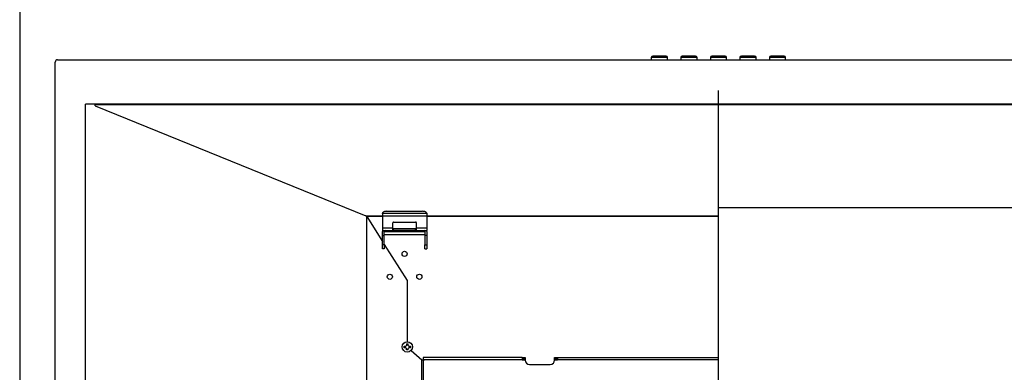
# Model space of a CAD drawing. Extents: x 15 to 420, y 10 to 285.
# Drawn here: x 15 to 82, y 58 to 82 of the extents above; entities that cross this region are included whole.
import ezdxf

# ---------------------------------------------------------------- set-up
doc = ezdxf.new("R2010")
doc.units = 0
doc.header["$LTSCALE"] = 20
doc.linetypes.add('CENTER', pattern=[2, 1.25, -0.25, 0.25, -0.25])
doc.layers.add('A0', color=5, linetype='CONTINUOUS')
doc.layers.add('H0', color=7, linetype='CONTINUOUS')

msp = doc.modelspace()

# ---------------------------------------------------------------- linework, layer by layer
at = {"layer": 'A0', "color": 3, "linetype": 'CENTER'}
msp.add_line((62.353, 11.747), (62.353, 80.117), dxfattribs=at)
at = {"layer": 'A0', "color": 7, "linetype": 'CONTINUOUS'}
for p, q in [((17.573, 78.824), (107.133, 78.824)), ((57.803, 78.975), (57.802, 78.824)), ((58.904, 78.975), (57.803, 78.975)), ((58.804, 79.074), (57.903, 79.074)), ((58.905, 78.824), (58.904, 78.975)), ((59.803, 78.975), (59.802, 78.824)), ((60.904, 78.975), (59.803, 78.975)), ((60.804, 79.074), (59.903, 79.074)), ((60.905, 78.824), (60.904, 78.975)), ((61.803, 78.975), (61.802, 78.824)), ((62.904, 78.975), (61.803, 78.975)), ((62.804, 79.074), (61.903, 79.074)), ((62.905, 78.824), (62.904, 78.975)), ((63.803, 78.975), (63.802, 78.824)), ((64.904, 78.975), (63.803, 78.975)), ((64.804, 79.074), (63.903, 79.074)), ((64.905, 78.824), (64.904, 78.975)), ((65.803, 78.975), (65.802, 78.824)), ((66.904, 78.975), (65.803, 78.975)), ((66.804, 79.074), (65.903, 79.074)), ((66.905, 78.824), (66.904, 78.975)), ((17.403, 15.824), (17.403, 78.654)), ((19.453, 16.027), (19.453, 75.824)), ((105.253, 75.824), (19.453, 75.824)), ((20.114, 75.824), (20.114, 75.773)), ((104.593, 75.773), (20.114, 75.773)), ((20.114, 75.697), (20.114, 75.773)), ((20.114, 75.697), (38.453, 68.245)), ((19.463, 73.934), (19.463, 74.134)), ((19.463, 72.824), (19.463, 73.934)), ((19.463, 72.549), (19.463, 72.824)), ((38.453, 68.245), (39.583, 68.245)), ((38.514, 68.197), (38.514, 68.217)), ((38.514, 68.199), (39.583, 66.511)), ((38.514, 68.197), (38.518, 68.191)), ((38.514, 26.774), (38.514, 68.196)), ((39.583, 68.199), (38.545, 68.199)), ((39.589, 68.455), (39.583, 68.43)), ((39.583, 68.408), (39.583, 68.43)), ((42.583, 68.408), (39.583, 68.408)), ((39.583, 68.408), (39.583, 68.227)), ((39.583, 68.227), (39.583, 67.434)), ((42.583, 68.227), (39.583, 68.227)), ((39.606, 68.479), (39.589, 68.455)), ((39.634, 68.501), (39.606, 68.479)), ((39.671, 68.52), (39.634, 68.501)), ((39.717, 68.536), (39.671, 68.52)), ((39.769, 68.547), (39.717, 68.536)), ((39.825, 68.555), (39.769, 68.547)), ((39.883, 68.557), (39.825, 68.555)), ((39.883, 68.557), (42.283, 68.557)), ((42.342, 68.555), (42.283, 68.557)), ((42.398, 68.547), (42.342, 68.555)), ((42.45, 68.536), (42.398, 68.547)), ((42.496, 68.52), (42.45, 68.536)), ((42.533, 68.501), (42.496, 68.52)), ((42.561, 68.479), (42.533, 68.501)), ((42.578, 68.455), (42.561, 68.479)), ((42.583, 68.43), (42.578, 68.455)), ((42.583, 68.43), (42.583, 68.408)), ((42.583, 68.408), (42.583, 68.227)), ((42.583, 68.245), (62.353, 68.245)), ((42.583, 68.227), (42.583, 67.434)), ((62.353, 68.199), (42.583, 68.199)), ((39.583, 67.434), (39.583, 67.254)), ((39.583, 67.434), (40.283, 67.434)), ((40.283, 67.434), (40.283, 67.784)), ((40.283, 67.254), (40.283, 67.434)), ((40.333, 67.834), (41.833, 67.834)), ((41.883, 67.434), (41.883, 67.784)), ((41.883, 67.434), (42.583, 67.434)), ((41.883, 67.254), (41.883, 67.434)), ((42.583, 67.434), (42.583, 67.254)), ((39.583, 67.254), (40.283, 67.254)), ((39.583, 66.924), (39.583, 67.194)), ((39.583, 66.924), (39.703, 66.924)), ((39.583, 66.287), (39.583, 66.924)), ((39.703, 66.924), (39.703, 67.194)), ((39.703, 67.194), (42.463, 67.194)), ((42.463, 66.974), (39.703, 66.974)), ((39.703, 66.287), (39.703, 66.924)), ((40.283, 67.374), (40.333, 67.374)), ((40.333, 67.254), (40.283, 67.254)), ((40.333, 67.254), (40.333, 67.374)), ((41.833, 67.374), (40.333, 67.374)), ((41.833, 67.254), (40.333, 67.254)), ((41.833, 67.254), (41.833, 67.374)), ((41.833, 67.374), (41.883, 67.374)), ((41.883, 67.254), (41.833, 67.254)), ((41.883, 67.254), (42.583, 67.254)), ((42.463, 67.194), (42.463, 66.924)), ((42.583, 66.924), (42.463, 66.924)), ((42.463, 66.924), (42.463, 66.287)), ((42.583, 67.194), (42.583, 66.924)), ((42.583, 66.924), (42.583, 66.287)), ((39.583, 66.024), (39.583, 66.287)), ((39.703, 66.287), (39.583, 66.287)), ((39.703, 66.32), (41.25, 63.879)), ((39.703, 66.287), (39.703, 66.024)), ((42.463, 66.024), (42.463, 66.287)), ((42.463, 66.287), (42.583, 66.287)), ((42.583, 66.287), (42.583, 66.024)), ((39.703, 66.024), (39.583, 66.024)), ((42.463, 66.024), (42.583, 66.024)), ((41.253, 63.874), (41.253, 59.724)), ((41.525, 59.136), (42.253, 58.494)), ((42.253, 58.454), (42.253, 58.494)), ((42.253, 58.494), (42.353, 58.494)), ((42.253, 29.954), (42.253, 58.454)), ((49.053, 58.654), (42.353, 58.654)), ((42.353, 58.654), (42.353, 58.494)), ((49.053, 58.654), (49.053, 58.664)), ((49.053, 58.664), (49.253, 58.664)), ((49.053, 58.654), (49.053, 58.494)), ((49.253, 58.584), (49.053, 58.584)), ((49.053, 58.574), (49.253, 58.574)), ((49.053, 58.494), (49.253, 58.494)), ((49.253, 58.664), (49.253, 58.484)), ((49.553, 58.184), (50.953, 58.184)), ((51.253, 58.664), (51.453, 58.664)), ((51.253, 58.484), (51.253, 58.664)), ((51.453, 58.584), (51.253, 58.584)), ((51.253, 58.574), (51.453, 58.574)), ((51.253, 58.494), (51.453, 58.494)), ((51.453, 58.654), (51.453, 58.664)), ((51.453, 58.654), (62.353, 58.654)), ((51.453, 58.654), (51.453, 58.494))]:
    msp.add_line(p, q, dxfattribs=at)
at = {"layer": 'A0', "color": 3, "linetype": 'CONTINUOUS'}
for p, q in [((62.353, 68.824), (97.753, 68.824)), ((41.063, 59.324), (41.063, 59.424)), ((41.063, 59.424), (41.168, 59.424)), ((41.168, 59.424), (41.218, 59.474)), ((41.218, 59.579), (41.318, 59.579)), ((41.218, 59.579), (41.218, 59.474)), ((41.318, 59.474), (41.318, 59.579)), ((41.318, 59.474), (41.368, 59.424)), ((41.368, 59.424), (41.473, 59.424)), ((41.473, 59.424), (41.473, 59.324)), ((41.168, 59.324), (41.063, 59.324)), ((41.218, 59.274), (41.168, 59.324)), ((41.218, 59.169), (41.218, 59.274)), ((41.318, 59.169), (41.218, 59.169)), ((41.368, 59.324), (41.318, 59.274)), ((41.318, 59.169), (41.318, 59.274)), ((41.473, 59.324), (41.368, 59.324)), ((42.353, 58.463), (42.353, 43.603)), ((42.393, 58.463), (42.353, 58.463)), ((42.393, 58.503), (42.393, 58.463)), ((49.253, 58.503), (42.393, 58.503)), ((62.353, 58.503), (51.253, 58.503))]:
    msp.add_line(p, q, dxfattribs=at)
at = {"layer": 'A0', "color": 7, "linetype": 'CONTINUOUS'}
for centre in [(41.083, 65.674), (40.083, 64.124), (42.083, 64.124)]:
    msp.add_circle(centre, 0.175, dxfattribs=at)
at = {"layer": 'A0', "color": 3, "linetype": 'CONTINUOUS'}
msp.add_circle((41.268, 59.374), 0.35, dxfattribs=at)
at = {"layer": 'A0', "color": 7, "linetype": 'CONTINUOUS'}
for centre, radius, start, end in [((17.573, 78.654), 0.17, 90, 180), ((57.903, 78.974), 0.1, 90, 179.72717), ((58.804, 78.974), 0.1, 0.27283, 90), ((59.903, 78.974), 0.1, 90, 179.72717), ((60.804, 78.974), 0.1, 0.27283, 90), ((61.903, 78.974), 0.1, 90, 179.72717), ((62.804, 78.974), 0.1, 0.27283, 90), ((63.903, 78.974), 0.1, 90, 179.72717), ((64.804, 78.974), 0.1, 0.27283, 90), ((65.903, 78.974), 0.1, 90, 179.72717), ((66.804, 78.974), 0.1, 0.27283, 90), ((38.201, 67.616), 0.678, 59.48198, 68.12559), ((40.333, 67.784), 0.05, 90, 180), ((41.833, 67.784), 0.05, 0, 90), ((39.763, 67.194), 0.18, 160.52878, 180), ((39.763, 67.194), 0.06, 90, 180), ((42.403, 67.194), 0.06, 0, 90), ((42.403, 67.194), 0.18, 0, 19.47122), ((41.233, 63.868), 0.02, 0, 32.36398), ((49.553, 58.484), 0.3, 180, 270), ((50.953, 58.484), 0.3, 270, 360)]:
    msp.add_arc(centre, radius, start, end, dxfattribs=at)
at = {"layer": 'H0', "color": 3, "linetype": 'CONTINUOUS'}
msp.add_line((15, 285), (15, 10), dxfattribs=at)

doc.saveas('drawing.dxf')
